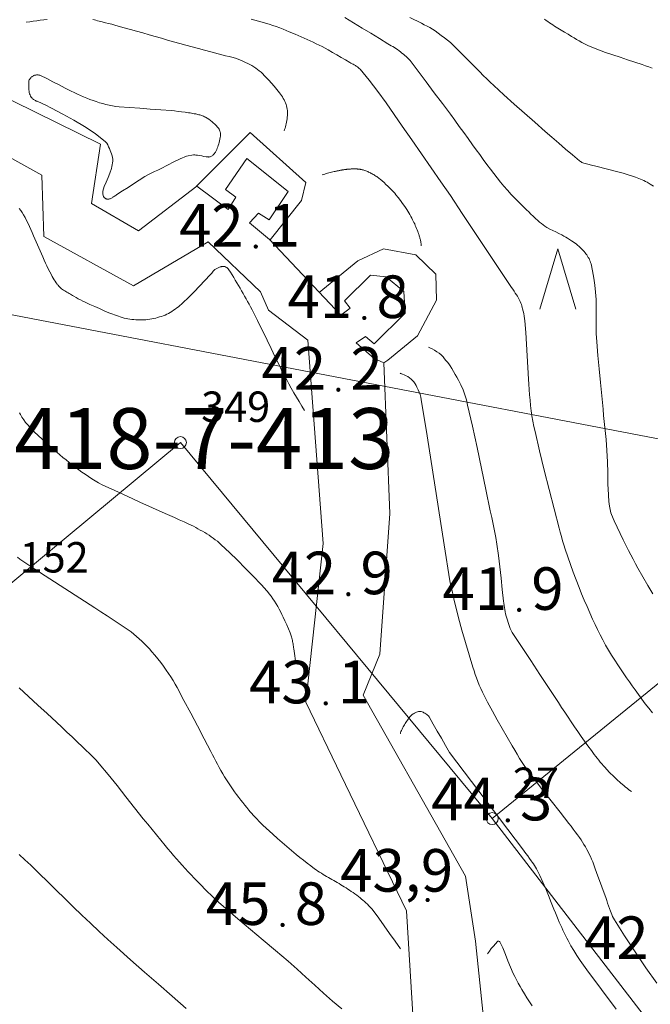
# Model space of a CAD drawing. Units: metres. Extents: x 25503966 to 25504939, y 6682000 to 6684013.
# Drawn here: x 25504381 to 25504407, y 6682171 to 6682211 of the extents above; entities that cross this region are included whole.
import ezdxf
from ezdxf.enums import TextEntityAlignment as Align

# ---------------------------------------------------------------- set-up
doc = ezdxf.new("R2010")
doc.units = ezdxf.units.M
doc.header["$MEASUREMENT"] = 0
doc.linetypes.add('DGN Style 2', pattern=[1061.192743, 636.715646, -424.477097])
for name, color, linetype, lineweight in [('KANTA_KAS_Kasviryhmä_Mäntymetsä_symboli', 254, 'Continuous', 0), ('KANTA_KII_Rajamerkki_Leikkauspiste_numero', 254, 'Continuous', 0), ('KANTA_KII_Rajamerkki_Tonttipyykki', 254, 'Continuous', 0), ('KANTA_KII_Rajamerkki_Tonttipyykki_numero', 254, 'Continuous', 0), ('KANTA_KII_Rajamerkki_Yl_al_pyykki', 254, 'Continuous', 0), ('KANTA_KII_Rajamerkki_Yl_al_pyykki_numero', 254, 'Continuous', 0), ('KANTA_KII_Rajaviiva_Tilan_raja', 254, 'Continuous', 0), ('KANTA_KII_Rajaviiva_Tontin_tai_yl_al_raja', 254, 'Continuous', 0), ('KANTA_KII_Tila_Tilan_tunnusteksti', 254, 'Continuous', 0), ('KANTA_KOR_Korkeuskäyrä_Johtokäyrä_N2000', 254, 'Continuous', 0), ('KANTA_KOR_Korkeuskäyrä_Välikäyrä_N2000', 254, 'Continuous', 0), ('KANTA_KOR_Korkeuspiste_N2000', 254, 'Continuous', 0), ('KANTA_KOR_Korkeuspiste_symboli_N2000', 254, 'Continuous', 0), ('KANTA_RKN_Rakenne_Juoksuhauta_viiva', 254, 'Continuous', 0), ('KANTA_RKN_Rakenne_Muu_rakenne_viiva', 254, 'Continuous', 0)]:
    doc.layers.add(name, color=color, linetype=linetype, lineweight=lineweight)
doc.styles.add('Style-Arial Narrow', font='ARIALN.TTF')

# ---------------------------------------------------------------- blocks, each defined once
blk = doc.blocks.new('*U4')
at = {"layer": 'KANTA_KII_Rajamerkki_Yl_al_pyykki', "color": 254, "linetype": 'Continuous', "lineweight": 0}
blk.add_circle((0, 0), 0.491, dxfattribs=at)
blk = doc.blocks.new('*U5')
at = {"layer": 'KANTA_KII_Rajamerkki_Tonttipyykki', "color": 254, "linetype": 'Continuous', "lineweight": 0}
blk.add_circle((0, 0), 0.491, dxfattribs=at)
blk = doc.blocks.new('*U16')
at = {"layer": 'KANTA_KAS_Kasviryhmä_Mäntymetsä_symboli', "color": 254, "linetype": 'Continuous', "lineweight": 0, "flags": 128}
blk.add_lwpolyline([(-0.296, -0.491), (0, 0.499), (0.296, -0.491)], dxfattribs=at)
blk = doc.blocks.new('*U19')
at = {"layer": 'KANTA_KOR_Korkeuspiste_symboli_N2000', "linetype": 'Continuous', "lineweight": 0}
h = blk.add_hatch(color=134, dxfattribs=at)
edge = h.paths.add_edge_path()
edge.add_arc((0, 0), 0.491, 0, 360)

msp = doc.modelspace()

# ---------------------------------------------------------------- linework, layer by layer
at = {"layer": 'KANTA_KII_Rajaviiva_Tilan_raja', "color": 12, "linetype": 'DGN Style 2', "lineweight": 13}
msp.add_line((25504417.503, 6682192.247), (25504366.981, 6682201.943), dxfattribs=at)
at = {"layer": 'KANTA_KII_Rajaviiva_Tontin_tai_yl_al_raja', "color": 12, "linetype": 'Continuous', "lineweight": 13}
for p, q in [((25504387.883, 6682194.015), (25504380.422, 6682187.825)), ((25504400.698, 6682178.562), (25504387.883, 6682194.015)), ((25504417.503, 6682192.247), (25504400.698, 6682178.562)), ((25504400.698, 6682178.562), (25504427.906, 6682143.324))]:
    msp.add_line(p, q, dxfattribs=at)
at = {"layer": 'KANTA_KOR_Korkeuskäyrä_Johtokäyrä_N2000', "color": 134, "linetype": 'Continuous', "lineweight": 13, "flags": 128}
for points in [[(25504394.644, 6682211.486), (25504394.996, 6682211.267), (25504395.35, 6682211.052), (25504395.705, 6682210.838), (25504396.06, 6682210.624), (25504396.414, 6682210.408), (25504396.48, 6682210.368), (25504396.545, 6682210.328), (25504396.61, 6682210.287), (25504396.676, 6682210.247), (25504396.741, 6682210.206), (25504396.805, 6682210.164), (25504396.867, 6682210.119), (25504396.927, 6682210.072), (25504396.987, 6682210.024), (25504397.047, 6682209.975), (25504397.106, 6682209.927), (25504397.166, 6682209.878), (25504397.223, 6682209.827), (25504397.277, 6682209.772), (25504397.326, 6682209.714), (25504397.657, 6682209.274), (25504397.988, 6682208.835), (25504398.319, 6682208.396), (25504398.65, 6682207.957), (25504398.981, 6682207.517)], [(25504398.981, 6682207.517), (25504399.163, 6682207.265), (25504399.345, 6682207.012), (25504399.528, 6682206.759), (25504399.71, 6682206.507), (25504399.892, 6682206.254), (25504400.039, 6682206.052), (25504400.186, 6682205.851), (25504400.333, 6682205.65), (25504400.481, 6682205.449), (25504400.629, 6682205.248), (25504400.762, 6682205.07), (25504400.899, 6682204.895), (25504401.038, 6682204.721), (25504401.181, 6682204.551), (25504401.327, 6682204.383), (25504401.477, 6682204.218), (25504401.631, 6682204.057), (25504401.787, 6682203.899), (25504401.945, 6682203.742), (25504402.104, 6682203.586), (25504402.197, 6682203.496), (25504402.292, 6682203.406), (25504402.387, 6682203.318), (25504402.483, 6682203.229), (25504402.58, 6682203.142), (25504402.648, 6682203.081), (25504402.719, 6682203.021), (25504402.791, 6682202.964), (25504402.865, 6682202.91), (25504402.942, 6682202.859), (25504403.062, 6682202.791), (25504403.186, 6682202.73), (25504403.311, 6682202.671), (25504403.436, 6682202.612), (25504403.558, 6682202.548), (25504403.638, 6682202.503), (25504403.718, 6682202.457), (25504403.797, 6682202.411), (25504403.876, 6682202.363), (25504403.954, 6682202.314), (25504404.02, 6682202.271), (25504404.083, 6682202.225), (25504404.146, 6682202.178), (25504404.207, 6682202.129), (25504404.267, 6682202.078), (25504404.312, 6682202.038), (25504404.355, 6682201.996), (25504404.397, 6682201.953), (25504404.438, 6682201.909), (25504404.478, 6682201.864), (25504404.515, 6682201.82), (25504404.551, 6682201.774), (25504404.585, 6682201.727), (25504404.618, 6682201.679), (25504404.648, 6682201.629), (25504404.677, 6682201.577), (25504404.703, 6682201.524), (25504404.725, 6682201.471), (25504404.744, 6682201.416), (25504404.759, 6682201.359), (25504404.823, 6682201.068), (25504404.876, 6682200.777), (25504404.918, 6682200.484), (25504404.949, 6682200.191), (25504404.968, 6682199.897), (25504404.976, 6682199.548), (25504404.973, 6682199.199), (25504404.969, 6682198.85), (25504404.973, 6682198.501), (25504404.993, 6682198.154), (25504405.044, 6682197.599), (25504405.095, 6682197.045), (25504405.148, 6682196.491), (25504405.201, 6682195.937), (25504405.254, 6682195.383), (25504405.279, 6682195.134), (25504405.305, 6682194.885), (25504405.33, 6682194.636), (25504405.355, 6682194.387), (25504405.379, 6682194.138), (25504405.412, 6682193.685), (25504405.432, 6682193.231), (25504405.444, 6682192.776), (25504405.456, 6682192.321), (25504405.475, 6682191.867), (25504405.481, 6682191.775), (25504405.488, 6682191.683), (25504405.496, 6682191.592), (25504405.505, 6682191.5), (25504405.515, 6682191.408), (25504405.526, 6682191.338), (25504405.54, 6682191.269), (25504405.558, 6682191.201), (25504405.579, 6682191.133), (25504405.604, 6682191.066), (25504405.716, 6682190.801), (25504405.831, 6682190.539), (25504405.952, 6682190.28), (25504406.076, 6682190.023), (25504406.205, 6682189.767), (25504406.3, 6682189.584), (25504406.394, 6682189.401), (25504406.49, 6682189.218), (25504406.588, 6682189.036), (25504406.687, 6682188.855), (25504406.888, 6682188.501), (25504407.094, 6682188.149), (25504407.303, 6682187.8)], [(25504381.188, 6682189.3), (25504381.283, 6682189.227), (25504381.898, 6682188.82), (25504382.515, 6682188.42), (25504383.134, 6682188.022), (25504383.752, 6682187.625), (25504384.369, 6682187.224), (25504384.618, 6682187.061), (25504384.867, 6682186.898), (25504385.116, 6682186.735), (25504385.364, 6682186.572), (25504385.612, 6682186.408), (25504385.734, 6682186.324), (25504385.852, 6682186.236), (25504385.968, 6682186.144), (25504386.081, 6682186.049), (25504386.193, 6682185.952), (25504386.302, 6682185.851), (25504386.408, 6682185.748), (25504386.51, 6682185.642), (25504386.61, 6682185.533), (25504386.708, 6682185.422), (25504386.832, 6682185.275), (25504386.954, 6682185.126), (25504387.072, 6682184.975), (25504387.187, 6682184.822), (25504387.298, 6682184.665), (25504387.395, 6682184.524), (25504387.489, 6682184.382), (25504387.581, 6682184.239), (25504387.668, 6682184.094), (25504387.751, 6682183.945), (25504388.028, 6682183.42), (25504388.304, 6682182.894), (25504388.581, 6682182.369), (25504388.858, 6682181.844), (25504389.135, 6682181.318), (25504389.204, 6682181.188), (25504389.273, 6682181.057), (25504389.341, 6682180.926), (25504389.41, 6682180.796), (25504389.479, 6682180.665), (25504389.55, 6682180.535), (25504389.623, 6682180.407), (25504389.698, 6682180.281), (25504389.775, 6682180.155), (25504389.854, 6682180.03), (25504389.935, 6682179.907), (25504390.018, 6682179.785), (25504390.103, 6682179.665), (25504390.19, 6682179.546), (25504390.279, 6682179.428), (25504390.36, 6682179.323), (25504390.443, 6682179.219), (25504390.526, 6682179.116), (25504390.61, 6682179.013), (25504390.695, 6682178.911), (25504390.755, 6682178.84), (25504390.816, 6682178.769), (25504390.878, 6682178.699), (25504390.941, 6682178.63), (25504391.005, 6682178.563), (25504391.135, 6682178.43), (25504391.269, 6682178.299), (25504391.404, 6682178.171), (25504391.541, 6682178.044), (25504391.679, 6682177.919), (25504391.869, 6682177.75), (25504392.06, 6682177.583), (25504392.252, 6682177.417), (25504392.446, 6682177.253), (25504392.641, 6682177.09), (25504392.789, 6682176.968), (25504392.937, 6682176.848), (25504393.088, 6682176.73), (25504393.24, 6682176.615), (25504393.394, 6682176.502), (25504393.463, 6682176.453), (25504393.533, 6682176.406), (25504393.603, 6682176.36), (25504393.675, 6682176.315), (25504393.747, 6682176.271), (25504393.819, 6682176.228), (25504393.891, 6682176.186), (25504393.964, 6682176.143), (25504394.037, 6682176.1), (25504394.109, 6682176.058), (25504394.182, 6682176.015), (25504394.255, 6682175.973), (25504394.328, 6682175.931), (25504394.401, 6682175.889), (25504394.474, 6682175.846), (25504394.546, 6682175.803), (25504394.618, 6682175.759), (25504394.689, 6682175.714), (25504394.76, 6682175.669), (25504394.831, 6682175.623), (25504394.907, 6682175.572), (25504394.982, 6682175.52), (25504395.057, 6682175.466), (25504395.13, 6682175.412), (25504395.204, 6682175.357), (25504395.265, 6682175.308), (25504395.326, 6682175.258), (25504395.386, 6682175.207), (25504395.444, 6682175.155), (25504395.502, 6682175.102), (25504395.568, 6682175.041), (25504395.631, 6682174.979), (25504395.693, 6682174.915), (25504395.752, 6682174.849), (25504395.807, 6682174.779), (25504396.033, 6682174.465), (25504396.258, 6682174.15), (25504396.482, 6682173.836), (25504396.706, 6682173.521), (25504396.932, 6682173.207)], [(25504400.502, 6682173.005), (25504400.58, 6682173.112), (25504400.661, 6682173.217), (25504400.745, 6682173.32), (25504400.83, 6682173.42), (25504400.917, 6682173.518), (25504400.933, 6682173.528), (25504400.953, 6682173.53), (25504400.975, 6682173.526), (25504400.994, 6682173.517), (25504401.008, 6682173.503), (25504401.135, 6682173.246), (25504401.242, 6682172.983), (25504401.34, 6682172.719), (25504401.443, 6682172.457), (25504401.562, 6682172.202), (25504401.631, 6682172.067), (25504401.7, 6682171.932), (25504401.771, 6682171.797), (25504401.843, 6682171.663), (25504401.92, 6682171.532), (25504402.023, 6682171.364), (25504402.128, 6682171.197), (25504402.235, 6682171.033), (25504402.345, 6682170.87)]]:
    msp.add_lwpolyline(points, dxfattribs=at)
at = {"layer": 'KANTA_KOR_Korkeuskäyrä_Välikäyrä_N2000', "color": 134, "linetype": 'Continuous', "lineweight": 0, "flags": 128}
for points in [[(25504381.542, 6682211.292), (25504381.686, 6682211.312), (25504381.83, 6682211.332), (25504381.974, 6682211.351), (25504382.118, 6682211.371), (25504382.262, 6682211.39), (25504382.406, 6682211.408)], [(25504384.279, 6682211.405), (25504384.345, 6682211.388), (25504384.41, 6682211.372), (25504384.475, 6682211.355), (25504384.541, 6682211.339), (25504384.606, 6682211.323), (25504384.671, 6682211.306), (25504384.8, 6682211.273), (25504384.93, 6682211.239), (25504385.059, 6682211.205), (25504385.188, 6682211.17), (25504385.317, 6682211.135), (25504385.572, 6682211.064), (25504385.827, 6682210.993), (25504386.082, 6682210.922), (25504386.337, 6682210.85), (25504386.592, 6682210.778), (25504386.845, 6682210.706), (25504387.098, 6682210.633), (25504387.351, 6682210.56), (25504387.604, 6682210.488), (25504387.857, 6682210.416), (25504388.111, 6682210.345), (25504388.366, 6682210.275), (25504388.621, 6682210.207), (25504388.876, 6682210.139), (25504389.131, 6682210.072), (25504389.282, 6682210.032), (25504389.433, 6682209.994), (25504389.584, 6682209.956), (25504389.735, 6682209.917), (25504389.886, 6682209.879), (25504389.939, 6682209.865), (25504389.992, 6682209.851), (25504390.045, 6682209.837), (25504390.098, 6682209.822), (25504390.151, 6682209.808), (25504390.254, 6682209.774), (25504390.355, 6682209.734), (25504390.454, 6682209.689), (25504390.552, 6682209.642), (25504390.65, 6682209.593), (25504390.734, 6682209.551), (25504390.816, 6682209.507), (25504390.897, 6682209.46), (25504390.976, 6682209.41), (25504391.053, 6682209.355), (25504391.126, 6682209.296), (25504391.196, 6682209.234), (25504391.264, 6682209.17), (25504391.33, 6682209.104), (25504391.396, 6682209.037), (25504391.514, 6682208.912), (25504391.629, 6682208.785), (25504391.742, 6682208.657), (25504391.852, 6682208.526), (25504391.96, 6682208.391), (25504392.001, 6682208.335), (25504392.039, 6682208.278), (25504392.075, 6682208.219), (25504392.11, 6682208.158), (25504392.143, 6682208.097), (25504392.173, 6682208.037), (25504392.2, 6682207.977), (25504392.224, 6682207.916), (25504392.244, 6682207.853), (25504392.261, 6682207.788), (25504392.272, 6682207.723), (25504392.28, 6682207.657), (25504392.283, 6682207.591), (25504392.282, 6682207.525), (25504392.278, 6682207.459), (25504392.272, 6682207.39), (25504392.265, 6682207.321), (25504392.256, 6682207.253), (25504392.245, 6682207.184), (25504392.23, 6682207.116), (25504392.215, 6682207.056), (25504392.2, 6682206.997), (25504392.184, 6682206.938), (25504392.167, 6682206.88), (25504392.149, 6682206.822)], [(25504390.792, 6682211.417), (25504390.941, 6682211.379), (25504391.089, 6682211.339), (25504391.237, 6682211.297), (25504391.384, 6682211.254), (25504391.531, 6682211.209), (25504391.676, 6682211.161), (25504391.821, 6682211.11), (25504391.965, 6682211.057), (25504392.108, 6682211.001), (25504392.355, 6682210.9), (25504392.602, 6682210.797), (25504392.847, 6682210.69), (25504393.091, 6682210.58), (25504393.333, 6682210.468), (25504393.46, 6682210.409), (25504393.587, 6682210.349), (25504393.713, 6682210.288), (25504393.837, 6682210.224), (25504393.96, 6682210.156), (25504394.137, 6682210.054), (25504394.315, 6682209.951), (25504394.492, 6682209.848), (25504394.668, 6682209.744), (25504394.845, 6682209.641), (25504394.891, 6682209.614), (25504394.936, 6682209.587), (25504394.981, 6682209.561), (25504395.026, 6682209.534), (25504395.072, 6682209.507), (25504395.113, 6682209.481), (25504395.155, 6682209.454), (25504395.194, 6682209.425), (25504395.231, 6682209.393), (25504395.265, 6682209.358), (25504395.636, 6682208.905), (25504395.991, 6682208.443), (25504396.334, 6682207.975), (25504396.669, 6682207.501), (25504397, 6682207.024), (25504397.395, 6682206.452), (25504397.791, 6682205.88), (25504398.186, 6682205.308), (25504398.581, 6682204.736), (25504398.977, 6682204.164)], [(25504397.308, 6682211.492), (25504397.792, 6682211.247), (25504397.907, 6682211.188), (25504398.022, 6682211.13), (25504398.137, 6682211.07), (25504398.248, 6682211.005), (25504398.354, 6682210.932), (25504398.48, 6682210.837), (25504398.606, 6682210.743), (25504398.732, 6682210.648), (25504398.858, 6682210.553), (25504398.984, 6682210.458)], [(25504402.854, 6682211.411), (25504402.922, 6682211.364), (25504402.989, 6682211.318), (25504403.056, 6682211.272), (25504403.124, 6682211.226), (25504403.191, 6682211.181), (25504403.26, 6682211.136), (25504403.398, 6682211.049), (25504403.536, 6682210.963), (25504403.675, 6682210.878), (25504403.814, 6682210.794), (25504403.954, 6682210.71), (25504404.061, 6682210.647), (25504404.168, 6682210.584), (25504404.275, 6682210.523), (25504404.384, 6682210.463), (25504404.494, 6682210.406), (25504404.662, 6682210.324), (25504404.833, 6682210.249), (25504405.005, 6682210.18), (25504405.179, 6682210.114), (25504405.355, 6682210.051), (25504405.657, 6682209.949), (25504405.96, 6682209.85), (25504406.263, 6682209.752), (25504406.566, 6682209.653), (25504406.868, 6682209.551), (25504407.001, 6682209.504), (25504407.134, 6682209.455), (25504407.266, 6682209.406)], [(25504398.984, 6682210.458), (25504399.197, 6682210.244), (25504399.41, 6682210.03), (25504399.622, 6682209.816), (25504399.835, 6682209.603), (25504400.047, 6682209.389), (25504400.189, 6682209.246), (25504400.332, 6682209.105), (25504400.476, 6682208.964), (25504400.62, 6682208.824), (25504400.766, 6682208.685), (25504401.179, 6682208.301), (25504401.598, 6682207.924), (25504402.021, 6682207.551), (25504402.445, 6682207.179), (25504402.868, 6682206.807), (25504403.149, 6682206.561), (25504403.432, 6682206.317), (25504403.716, 6682206.076), (25504404.002, 6682205.836), (25504404.29, 6682205.597), (25504404.321, 6682205.572), (25504404.353, 6682205.549), (25504404.386, 6682205.528), (25504404.422, 6682205.511), (25504404.458, 6682205.498), (25504404.622, 6682205.454), (25504404.786, 6682205.415), (25504404.951, 6682205.377), (25504405.115, 6682205.339), (25504405.279, 6682205.299), (25504405.438, 6682205.257), (25504405.597, 6682205.214), (25504405.756, 6682205.172), (25504405.915, 6682205.129), (25504406.074, 6682205.085), (25504406.204, 6682205.047), (25504406.334, 6682205.006), (25504406.463, 6682204.962), (25504406.592, 6682204.917), (25504406.72, 6682204.871), (25504406.791, 6682204.844), (25504406.86, 6682204.816), (25504406.929, 6682204.784), (25504406.997, 6682204.751), (25504407.063, 6682204.715), (25504407.194, 6682204.638), (25504407.322, 6682204.557)], [(25504387.496, 6682207.667), (25504387.641, 6682207.647), (25504387.785, 6682207.628), (25504387.93, 6682207.609), (25504388.075, 6682207.589), (25504388.219, 6682207.57), (25504388.278, 6682207.562), (25504388.336, 6682207.552), (25504388.394, 6682207.543), (25504388.453, 6682207.532), (25504388.511, 6682207.521), (25504388.552, 6682207.513), (25504388.594, 6682207.502), (25504388.634, 6682207.491), (25504388.675, 6682207.479), (25504388.716, 6682207.467), (25504388.755, 6682207.454), (25504388.794, 6682207.441), (25504388.833, 6682207.425), (25504388.871, 6682207.409), (25504388.909, 6682207.39), (25504388.982, 6682207.347), (25504389.051, 6682207.301), (25504389.118, 6682207.251), (25504389.183, 6682207.198), (25504389.248, 6682207.144), (25504389.279, 6682207.116), (25504389.31, 6682207.087), (25504389.339, 6682207.058), (25504389.368, 6682207.027), (25504389.396, 6682206.996), (25504389.423, 6682206.964), (25504389.448, 6682206.931), (25504389.47, 6682206.896), (25504389.49, 6682206.86), (25504389.507, 6682206.821), (25504389.52, 6682206.78), (25504389.529, 6682206.738), (25504389.533, 6682206.697), (25504389.533, 6682206.656), (25504389.53, 6682206.615), (25504389.52, 6682206.549), (25504389.508, 6682206.484), (25504389.494, 6682206.418), (25504389.477, 6682206.353), (25504389.459, 6682206.288), (25504389.44, 6682206.229), (25504389.42, 6682206.171), (25504389.399, 6682206.113), (25504389.376, 6682206.057), (25504389.35, 6682206), (25504389.336, 6682205.974), (25504389.32, 6682205.948), (25504389.303, 6682205.924), (25504389.285, 6682205.9), (25504389.265, 6682205.877), (25504389.247, 6682205.857), (25504389.228, 6682205.838), (25504389.208, 6682205.82), (25504389.186, 6682205.804), (25504389.162, 6682205.789), (25504389.136, 6682205.775), (25504389.11, 6682205.764), (25504389.084, 6682205.756), (25504389.057, 6682205.752), (25504389.03, 6682205.753), (25504388.94, 6682205.765), (25504388.85, 6682205.779), (25504388.76, 6682205.794), (25504388.67, 6682205.808), (25504388.579, 6682205.822), (25504388.547, 6682205.827), (25504388.514, 6682205.833), (25504388.481, 6682205.838), (25504388.448, 6682205.841), (25504388.415, 6682205.84), (25504388.139, 6682205.783), (25504387.872, 6682205.682), (25504387.61, 6682205.554), (25504387.352, 6682205.414), (25504387.092, 6682205.281), (25504386.955, 6682205.217), (25504386.818, 6682205.155), (25504386.682, 6682205.092), (25504386.549, 6682205.024), (25504386.419, 6682204.948), (25504386.189, 6682204.801), (25504385.96, 6682204.653), (25504385.732, 6682204.505), (25504385.504, 6682204.356), (25504385.275, 6682204.208), (25504385.239, 6682204.185), (25504385.204, 6682204.163), (25504385.168, 6682204.14), (25504385.133, 6682204.118), (25504385.097, 6682204.095), (25504385.071, 6682204.079), (25504385.045, 6682204.065), (25504385.019, 6682204.052), (25504384.991, 6682204.039), (25504384.964, 6682204.027), (25504384.944, 6682204.021), (25504384.924, 6682204.018), (25504384.903, 6682204.018), (25504384.882, 6682204.02), (25504384.862, 6682204.023), (25504384.842, 6682204.028), (25504384.822, 6682204.034), (25504384.803, 6682204.043), (25504384.785, 6682204.054), (25504384.767, 6682204.068), (25504384.752, 6682204.083), (25504384.739, 6682204.098), (25504384.729, 6682204.114), (25504384.72, 6682204.131), (25504384.713, 6682204.15), (25504384.701, 6682204.189), (25504384.693, 6682204.23), (25504384.69, 6682204.27), (25504384.691, 6682204.31), (25504384.697, 6682204.349), (25504384.753, 6682204.537), (25504384.828, 6682204.721), (25504384.91, 6682204.906), (25504384.987, 6682205.092), (25504385.048, 6682205.283), (25504385.066, 6682205.357), (25504385.082, 6682205.432), (25504385.095, 6682205.507), (25504385.101, 6682205.583), (25504385.1, 6682205.657), (25504385.089, 6682205.731), (25504385.071, 6682205.803), (25504385.048, 6682205.876), (25504385.021, 6682205.948), (25504384.992, 6682206.02), (25504384.962, 6682206.097), (25504384.931, 6682206.173), (25504384.896, 6682206.246), (25504384.853, 6682206.315), (25504384.797, 6682206.375), (25504384.379, 6682206.713), (25504383.946, 6682207.006), (25504383.499, 6682207.269), (25504383.044, 6682207.515), (25504382.582, 6682207.758), (25504382.495, 6682207.804), (25504382.408, 6682207.85), (25504382.321, 6682207.896), (25504382.232, 6682207.939), (25504382.143, 6682207.982), (25504382.113, 6682207.994), (25504382.082, 6682208.006), (25504382.051, 6682208.017), (25504382.02, 6682208.029), (25504381.99, 6682208.041), (25504381.96, 6682208.054), (25504381.932, 6682208.069), (25504381.903, 6682208.084), (25504381.875, 6682208.101), (25504381.847, 6682208.118), (25504381.826, 6682208.132), (25504381.805, 6682208.148), (25504381.786, 6682208.165), (25504381.769, 6682208.184), (25504381.752, 6682208.206), (25504381.723, 6682208.253), (25504381.7, 6682208.302), (25504381.682, 6682208.352), (25504381.669, 6682208.403), (25504381.661, 6682208.456), (25504381.657, 6682208.51), (25504381.653, 6682208.565), (25504381.65, 6682208.62), (25504381.648, 6682208.674), (25504381.647, 6682208.729), (25504381.646, 6682208.755), (25504381.645, 6682208.781), (25504381.645, 6682208.808), (25504381.646, 6682208.834), (25504381.649, 6682208.86), (25504381.657, 6682208.893), (25504381.671, 6682208.924), (25504381.69, 6682208.953), (25504381.712, 6682208.982), (25504381.736, 6682209.009), (25504381.754, 6682209.03), (25504381.772, 6682209.049), (25504381.791, 6682209.066), (25504381.813, 6682209.081), (25504381.837, 6682209.094), (25504381.862, 6682209.105), (25504381.888, 6682209.113), (25504381.913, 6682209.119), (25504381.939, 6682209.122), (25504381.965, 6682209.123), (25504381.998, 6682209.124), (25504382.032, 6682209.124), (25504382.066, 6682209.121), (25504382.099, 6682209.114), (25504382.131, 6682209.103), (25504382.393, 6682208.979), (25504382.645, 6682208.847), (25504382.892, 6682208.712), (25504383.139, 6682208.58), (25504383.391, 6682208.456), (25504383.518, 6682208.397), (25504383.646, 6682208.339), (25504383.774, 6682208.282), (25504383.902, 6682208.226), (25504384.031, 6682208.171), (25504384.16, 6682208.12), (25504384.291, 6682208.072), (25504384.422, 6682208.027), (25504384.554, 6682207.985), (25504384.688, 6682207.947), (25504384.823, 6682207.91), (25504384.958, 6682207.877), (25504385.094, 6682207.849), (25504385.231, 6682207.827), (25504385.369, 6682207.813), (25504385.794, 6682207.784), (25504386.22, 6682207.755), (25504386.645, 6682207.725), (25504387.071, 6682207.696), (25504387.496, 6682207.667)], [(25504393.712, 6682205.022), (25504393.767, 6682205.037), (25504393.822, 6682205.053), (25504393.877, 6682205.068), (25504393.932, 6682205.083), (25504393.987, 6682205.098), (25504394.039, 6682205.112), (25504394.091, 6682205.126), (25504394.143, 6682205.138), (25504394.196, 6682205.151), (25504394.249, 6682205.162), (25504394.275, 6682205.168), (25504394.302, 6682205.173), (25504394.328, 6682205.179), (25504394.355, 6682205.184), (25504394.381, 6682205.19), (25504394.408, 6682205.195), (25504394.434, 6682205.2), (25504394.461, 6682205.205), (25504394.488, 6682205.211), (25504394.514, 6682205.216), (25504394.536, 6682205.22), (25504394.557, 6682205.224), (25504394.578, 6682205.227), (25504394.6, 6682205.231), (25504394.621, 6682205.234), (25504394.642, 6682205.237), (25504394.663, 6682205.239), (25504394.685, 6682205.242), (25504394.706, 6682205.244), (25504394.728, 6682205.246), (25504394.749, 6682205.248), (25504394.77, 6682205.25), (25504394.792, 6682205.252), (25504394.813, 6682205.254), (25504394.834, 6682205.256), (25504394.856, 6682205.257), (25504394.877, 6682205.259), (25504394.898, 6682205.26), (25504394.92, 6682205.261), (25504394.941, 6682205.262), (25504394.961, 6682205.263), (25504394.982, 6682205.264), (25504395.002, 6682205.265), (25504395.023, 6682205.265), (25504395.043, 6682205.265), (25504395.063, 6682205.265), (25504395.084, 6682205.264), (25504395.104, 6682205.263), (25504395.125, 6682205.262), (25504395.145, 6682205.261), (25504395.166, 6682205.259), (25504395.186, 6682205.257), (25504395.206, 6682205.255), (25504395.227, 6682205.252), (25504395.247, 6682205.249), (25504395.268, 6682205.246), (25504395.288, 6682205.242), (25504395.309, 6682205.239), (25504395.329, 6682205.234), (25504395.349, 6682205.23), (25504395.389, 6682205.219), (25504395.428, 6682205.208), (25504395.467, 6682205.195), (25504395.506, 6682205.182), (25504395.544, 6682205.166), (25504395.582, 6682205.15), (25504395.619, 6682205.133), (25504395.656, 6682205.115), (25504395.693, 6682205.097), (25504395.729, 6682205.078), (25504395.767, 6682205.057), (25504395.805, 6682205.036), (25504395.843, 6682205.015), (25504395.88, 6682204.993), (25504395.917, 6682204.971), (25504395.953, 6682204.948), (25504395.989, 6682204.924), (25504396.024, 6682204.899), (25504396.058, 6682204.873), (25504396.091, 6682204.846), (25504396.173, 6682204.776), (25504396.253, 6682204.703), (25504396.331, 6682204.629), (25504396.408, 6682204.554), (25504396.484, 6682204.478), (25504396.537, 6682204.424), (25504396.589, 6682204.37), (25504396.64, 6682204.315), (25504396.69, 6682204.26), (25504396.739, 6682204.203), (25504396.834, 6682204.087), (25504396.926, 6682203.969), (25504397.015, 6682203.848), (25504397.1, 6682203.725), (25504397.183, 6682203.599), (25504397.228, 6682203.528), (25504397.271, 6682203.455), (25504397.313, 6682203.383), (25504397.354, 6682203.309), (25504397.394, 6682203.235), (25504397.425, 6682203.176), (25504397.454, 6682203.118), (25504397.483, 6682203.059), (25504397.511, 6682203), (25504397.538, 6682202.94), (25504397.565, 6682202.879), (25504397.59, 6682202.819), (25504397.614, 6682202.758), (25504397.638, 6682202.697), (25504397.66, 6682202.635), (25504397.67, 6682202.604), (25504397.681, 6682202.573), (25504397.69, 6682202.541), (25504397.7, 6682202.51), (25504397.709, 6682202.478), (25504397.719, 6682202.446), (25504397.728, 6682202.414), (25504397.737, 6682202.382), (25504397.745, 6682202.35), (25504397.752, 6682202.317), (25504397.761, 6682202.275), (25504397.768, 6682202.232), (25504397.773, 6682202.188), (25504397.777, 6682202.145), (25504397.78, 6682202.102)], [(25504398.977, 6682204.164), (25504399.468, 6682203.425), (25504399.959, 6682202.687), (25504400.45, 6682201.949), (25504400.941, 6682201.21), (25504401.432, 6682200.472), (25504401.485, 6682200.393), (25504401.539, 6682200.316), (25504401.594, 6682200.238), (25504401.648, 6682200.16), (25504401.702, 6682200.082), (25504401.736, 6682200.03), (25504401.768, 6682199.977), (25504401.798, 6682199.923), (25504401.826, 6682199.867), (25504401.853, 6682199.81), (25504401.876, 6682199.752), (25504401.897, 6682199.694), (25504401.915, 6682199.634), (25504401.931, 6682199.574), (25504401.946, 6682199.514), (25504401.971, 6682199.414), (25504401.994, 6682199.315), (25504402.015, 6682199.216), (25504402.032, 6682199.115), (25504402.044, 6682199.014), (25504402.078, 6682198.537), (25504402.106, 6682198.059), (25504402.13, 6682197.582), (25504402.156, 6682197.104), (25504402.188, 6682196.627), (25504402.204, 6682196.41), (25504402.22, 6682196.192), (25504402.237, 6682195.975), (25504402.256, 6682195.758), (25504402.276, 6682195.541), (25504402.302, 6682195.325), (25504402.333, 6682195.109), (25504402.37, 6682194.895), (25504402.413, 6682194.681), (25504402.459, 6682194.468), (25504402.644, 6682193.67), (25504402.837, 6682192.876), (25504403.036, 6682192.083), (25504403.241, 6682191.292), (25504403.45, 6682190.501), (25504403.497, 6682190.328), (25504403.545, 6682190.155), (25504403.594, 6682189.982), (25504403.644, 6682189.81), (25504403.697, 6682189.638), (25504403.801, 6682189.32), (25504403.911, 6682189.004), (25504404.026, 6682188.69), (25504404.145, 6682188.377), (25504404.268, 6682188.065), (25504404.374, 6682187.802), (25504404.483, 6682187.541), (25504404.595, 6682187.281), (25504404.71, 6682187.021), (25504404.826, 6682186.763), (25504404.926, 6682186.545), (25504405.029, 6682186.33), (25504405.135, 6682186.116), (25504405.245, 6682185.904), (25504405.361, 6682185.694), (25504405.481, 6682185.487), (25504405.605, 6682185.282), (25504405.732, 6682185.08), (25504405.862, 6682184.879), (25504405.994, 6682184.68), (25504406.107, 6682184.513), (25504406.221, 6682184.346), (25504406.335, 6682184.18), (25504406.451, 6682184.014), (25504406.568, 6682183.85), (25504406.706, 6682183.658), (25504406.845, 6682183.469), (25504406.987, 6682183.281), (25504407.131, 6682183.095), (25504407.28, 6682182.912)], [(25504381.255, 6682203.635), (25504381.32, 6682203.555), (25504381.38, 6682203.471), (25504381.433, 6682203.382), (25504381.498, 6682203.261), (25504381.561, 6682203.139), (25504381.622, 6682203.017), (25504381.681, 6682202.894), (25504381.737, 6682202.769), (25504381.791, 6682202.644), (25504381.845, 6682202.519), (25504381.9, 6682202.394), (25504381.954, 6682202.269), (25504382.008, 6682202.144), (25504382.062, 6682202.019), (25504382.116, 6682201.894), (25504382.17, 6682201.769), (25504382.224, 6682201.644), (25504382.278, 6682201.519), (25504382.333, 6682201.395), (25504382.392, 6682201.273), (25504382.453, 6682201.152), (25504382.516, 6682201.031), (25504382.578, 6682200.91), (25504382.615, 6682200.843), (25504382.652, 6682200.777), (25504382.691, 6682200.711), (25504382.732, 6682200.647), (25504382.774, 6682200.583), (25504382.788, 6682200.562), (25504382.804, 6682200.541), (25504382.82, 6682200.521), (25504382.836, 6682200.502), (25504382.853, 6682200.483), (25504382.888, 6682200.445), (25504382.922, 6682200.408), (25504382.959, 6682200.373), (25504382.997, 6682200.34), (25504383.037, 6682200.31), (25504383.082, 6682200.279), (25504383.128, 6682200.25), (25504383.173, 6682200.221), (25504383.219, 6682200.193), (25504383.266, 6682200.165), (25504383.312, 6682200.138), (25504383.358, 6682200.111), (25504383.405, 6682200.084), (25504383.451, 6682200.057), (25504383.498, 6682200.031), (25504383.591, 6682199.979), (25504383.685, 6682199.929), (25504383.78, 6682199.88), (25504383.875, 6682199.832), (25504383.971, 6682199.785), (25504384.164, 6682199.695), (25504384.358, 6682199.607), (25504384.553, 6682199.521), (25504384.749, 6682199.437), (25504384.946, 6682199.354), (25504385.022, 6682199.322), (25504385.099, 6682199.292), (25504385.176, 6682199.262), (25504385.254, 6682199.233), (25504385.332, 6682199.205), (25504385.41, 6682199.179), (25504385.488, 6682199.155), (25504385.566, 6682199.135), (25504385.646, 6682199.116), (25504385.726, 6682199.101), (25504385.807, 6682199.088), (25504385.889, 6682199.079), (25504385.97, 6682199.072), (25504386.051, 6682199.067), (25504386.133, 6682199.064), (25504386.215, 6682199.061), (25504386.298, 6682199.06), (25504386.381, 6682199.061), (25504386.464, 6682199.065), (25504386.547, 6682199.071), (25504386.628, 6682199.082), (25504386.708, 6682199.097), (25504386.788, 6682199.114), (25504386.868, 6682199.134), (25504386.947, 6682199.156), (25504387.025, 6682199.178), (25504387.101, 6682199.202), (25504387.177, 6682199.228), (25504387.251, 6682199.257), (25504387.325, 6682199.29), (25504387.397, 6682199.326), (25504387.466, 6682199.365), (25504387.534, 6682199.407), (25504387.601, 6682199.452), (25504387.667, 6682199.498), (25504387.733, 6682199.547), (25504387.798, 6682199.597), (25504387.861, 6682199.648), (25504387.924, 6682199.701), (25504387.985, 6682199.756), (25504388.218, 6682199.979), (25504388.445, 6682200.207), (25504388.668, 6682200.439), (25504388.888, 6682200.672), (25504389.107, 6682200.907), (25504389.138, 6682200.943), (25504389.167, 6682200.98), (25504389.196, 6682201.018), (25504389.225, 6682201.055), (25504389.258, 6682201.091), (25504389.302, 6682201.13), (25504389.351, 6682201.162), (25504389.402, 6682201.189), (25504389.456, 6682201.212), (25504389.512, 6682201.233), (25504389.533, 6682201.239), (25504389.554, 6682201.245), (25504389.575, 6682201.249), (25504389.596, 6682201.252), (25504389.617, 6682201.255), (25504389.636, 6682201.257), (25504389.655, 6682201.258), (25504389.675, 6682201.258), (25504389.694, 6682201.255), (25504389.713, 6682201.249), (25504389.751, 6682201.231), (25504389.785, 6682201.209), (25504389.816, 6682201.183), (25504389.844, 6682201.154), (25504389.868, 6682201.121), (25504389.938, 6682201.013), (25504390.006, 6682200.905), (25504390.073, 6682200.796), (25504390.139, 6682200.687), (25504390.204, 6682200.577), (25504390.268, 6682200.468), (25504390.333, 6682200.359), (25504390.397, 6682200.25), (25504390.46, 6682200.14), (25504390.523, 6682200.031), (25504390.585, 6682199.921), (25504390.646, 6682199.811), (25504390.706, 6682199.7), (25504390.766, 6682199.589), (25504390.825, 6682199.478), (25504390.883, 6682199.366), (25504390.941, 6682199.254), (25504390.998, 6682199.141), (25504391.055, 6682199.029), (25504391.111, 6682198.916), (25504391.281, 6682198.571), (25504391.448, 6682198.225), (25504391.614, 6682197.879), (25504391.78, 6682197.532), (25504391.949, 6682197.187), (25504392.044, 6682196.997), (25504392.14, 6682196.808), (25504392.238, 6682196.619), (25504392.338, 6682196.432), (25504392.44, 6682196.246), (25504392.544, 6682196.062), (25504392.65, 6682195.88), (25504392.757, 6682195.699), (25504392.867, 6682195.519), (25504392.978, 6682195.34)], [(25504398.081, 6682197.938), (25504398.11, 6682197.923), (25504398.139, 6682197.908), (25504398.168, 6682197.893), (25504398.196, 6682197.877), (25504398.225, 6682197.862), (25504398.325, 6682197.807), (25504398.424, 6682197.75), (25504398.518, 6682197.688), (25504398.606, 6682197.617), (25504398.682, 6682197.535), (25504398.74, 6682197.463), (25504398.797, 6682197.392), (25504398.854, 6682197.32), (25504398.911, 6682197.248), (25504398.968, 6682197.176)], [(25504396.909, 6682196.867), (25504396.928, 6682196.86), (25504396.947, 6682196.854), (25504396.966, 6682196.846), (25504396.986, 6682196.839), (25504397.005, 6682196.832), (25504397.081, 6682196.8), (25504397.155, 6682196.765), (25504397.227, 6682196.725), (25504397.296, 6682196.679), (25504397.364, 6682196.627), (25504397.426, 6682196.569), (25504397.479, 6682196.506), (25504397.525, 6682196.437), (25504397.566, 6682196.365), (25504397.603, 6682196.29), (25504397.649, 6682196.19), (25504397.691, 6682196.09), (25504397.73, 6682195.989), (25504397.761, 6682195.886), (25504397.783, 6682195.781), (25504398.018, 6682194.291), (25504398.253, 6682192.8), (25504398.488, 6682191.31), (25504398.723, 6682189.819), (25504398.958, 6682188.329)], [(25504398.968, 6682197.176), (25504399.037, 6682197.057), (25504399.105, 6682196.938), (25504399.174, 6682196.819), (25504399.242, 6682196.7), (25504399.311, 6682196.581), (25504399.412, 6682196.387), (25504399.499, 6682196.185), (25504399.573, 6682195.978), (25504399.636, 6682195.767), (25504399.689, 6682195.554), (25504399.883, 6682194.687), (25504400.073, 6682193.819), (25504400.259, 6682192.951), (25504400.441, 6682192.082), (25504400.62, 6682191.212), (25504400.677, 6682190.938), (25504400.733, 6682190.664), (25504400.789, 6682190.39), (25504400.843, 6682190.115), (25504400.893, 6682189.839), (25504400.963, 6682189.375), (25504401.016, 6682188.908), (25504401.062, 6682188.44), (25504401.108, 6682187.972), (25504401.162, 6682187.505), (25504401.174, 6682187.416), (25504401.187, 6682187.327), (25504401.2, 6682187.238), (25504401.215, 6682187.15), (25504401.23, 6682187.061), (25504401.248, 6682186.973), (25504401.27, 6682186.886), (25504401.294, 6682186.799), (25504401.321, 6682186.713), (25504401.349, 6682186.628), (25504401.378, 6682186.542), (25504401.408, 6682186.457), (25504401.441, 6682186.374), (25504401.479, 6682186.293), (25504401.524, 6682186.216), (25504401.901, 6682185.637), (25504402.279, 6682185.06), (25504402.658, 6682184.484), (25504403.039, 6682183.908), (25504403.419, 6682183.333), (25504403.551, 6682183.134), (25504403.683, 6682182.935), (25504403.815, 6682182.736), (25504403.948, 6682182.537), (25504404.08, 6682182.338), (25504404.215, 6682182.139), (25504404.352, 6682181.942), (25504404.491, 6682181.747), (25504404.632, 6682181.552), (25504404.773, 6682181.358), (25504404.832, 6682181.278), (25504404.893, 6682181.199), (25504404.954, 6682181.12), (25504405.016, 6682181.042), (25504405.078, 6682180.964), (25504405.141, 6682180.887), (25504405.204, 6682180.811), (25504405.269, 6682180.736), (25504405.335, 6682180.662), (25504405.402, 6682180.588), (25504405.539, 6682180.444), (25504405.679, 6682180.302), (25504405.823, 6682180.165), (25504405.971, 6682180.032), (25504406.124, 6682179.905), (25504406.183, 6682179.858), (25504406.242, 6682179.811), (25504406.301, 6682179.763), (25504406.36, 6682179.717), (25504406.419, 6682179.67)], [(25504381.272, 6682195.233), (25504381.303, 6682195.175), (25504381.335, 6682195.118), (25504381.369, 6682195.061), (25504381.404, 6682195.006), (25504381.441, 6682194.952), (25504381.521, 6682194.845), (25504381.604, 6682194.743), (25504381.692, 6682194.644), (25504381.783, 6682194.549), (25504381.877, 6682194.457), (25504382.036, 6682194.308), (25504382.196, 6682194.16), (25504382.357, 6682194.014), (25504382.52, 6682193.87), (25504382.683, 6682193.726), (25504382.807, 6682193.619), (25504382.931, 6682193.512), (25504383.056, 6682193.406), (25504383.182, 6682193.301), (25504383.309, 6682193.197), (25504383.438, 6682193.095), (25504383.569, 6682192.997), (25504383.701, 6682192.9), (25504383.835, 6682192.806), (25504383.97, 6682192.712), (25504384.105, 6682192.619), (25504384.241, 6682192.527), (25504384.379, 6682192.439), (25504384.521, 6682192.357), (25504384.667, 6682192.283), (25504385.182, 6682192.043), (25504385.698, 6682191.807), (25504386.215, 6682191.572), (25504386.732, 6682191.339), (25504387.249, 6682191.106), (25504387.445, 6682191.018), (25504387.64, 6682190.931), (25504387.836, 6682190.844), (25504388.032, 6682190.756), (25504388.227, 6682190.668), (25504388.323, 6682190.623), (25504388.417, 6682190.575), (25504388.511, 6682190.525), (25504388.605, 6682190.475), (25504388.698, 6682190.423), (25504388.789, 6682190.371), (25504388.88, 6682190.317), (25504388.969, 6682190.262), (25504389.058, 6682190.205), (25504389.145, 6682190.146), (25504389.232, 6682190.085), (25504389.317, 6682190.023), (25504389.4, 6682189.958), (25504389.481, 6682189.89), (25504389.559, 6682189.82), (25504389.894, 6682189.504), (25504390.223, 6682189.183), (25504390.546, 6682188.858), (25504390.866, 6682188.529), (25504391.183, 6682188.197), (25504391.239, 6682188.137), (25504391.295, 6682188.076), (25504391.35, 6682188.015), (25504391.404, 6682187.953), (25504391.458, 6682187.891), (25504391.537, 6682187.795), (25504391.612, 6682187.698), (25504391.685, 6682187.598), (25504391.754, 6682187.496), (25504391.82, 6682187.391), (25504391.882, 6682187.284), (25504391.941, 6682187.176), (25504391.997, 6682187.067), (25504392.051, 6682186.956), (25504392.105, 6682186.845), (25504392.181, 6682186.685), (25504392.255, 6682186.525), (25504392.326, 6682186.364), (25504392.391, 6682186.2), (25504392.449, 6682186.032), (25504392.463, 6682185.984), (25504392.475, 6682185.935), (25504392.485, 6682185.886), (25504392.495, 6682185.837), (25504392.503, 6682185.788), (25504392.51, 6682185.739), (25504392.518, 6682185.689), (25504392.525, 6682185.64), (25504392.532, 6682185.591), (25504392.54, 6682185.541), (25504392.554, 6682185.442), (25504392.568, 6682185.344), (25504392.582, 6682185.245), (25504392.598, 6682185.146), (25504392.618, 6682185.049)], [(25504398.958, 6682188.329), (25504399.003, 6682188.128), (25504399.049, 6682187.928), (25504399.095, 6682187.727), (25504399.14, 6682187.527), (25504399.186, 6682187.326), (25504399.311, 6682186.813), (25504399.449, 6682186.304), (25504399.597, 6682185.798), (25504399.751, 6682185.293), (25504399.906, 6682184.788), (25504399.953, 6682184.638), (25504400.002, 6682184.49), (25504400.054, 6682184.343), (25504400.109, 6682184.196), (25504400.167, 6682184.051), (25504400.229, 6682183.907), (25504400.294, 6682183.764), (25504400.362, 6682183.623), (25504400.433, 6682183.483), (25504400.507, 6682183.345), (25504400.705, 6682182.982), (25504400.906, 6682182.622), (25504401.109, 6682182.263), (25504401.314, 6682181.905), (25504401.522, 6682181.548), (25504401.622, 6682181.378), (25504401.722, 6682181.207), (25504401.824, 6682181.039), (25504401.93, 6682180.872), (25504402.042, 6682180.71), (25504402.396, 6682180.233), (25504402.758, 6682179.764), (25504403.124, 6682179.298), (25504403.49, 6682178.832), (25504403.851, 6682178.362), (25504403.938, 6682178.246), (25504404.025, 6682178.13), (25504404.112, 6682178.013), (25504404.198, 6682177.896), (25504404.283, 6682177.779), (25504404.348, 6682177.686), (25504404.41, 6682177.592), (25504404.469, 6682177.495), (25504404.526, 6682177.398), (25504404.582, 6682177.299), (25504404.637, 6682177.2), (25504404.69, 6682177.1), (25504404.74, 6682176.999), (25504404.786, 6682176.896), (25504404.828, 6682176.791), (25504404.936, 6682176.495), (25504405.043, 6682176.2), (25504405.149, 6682175.904), (25504405.255, 6682175.608), (25504405.362, 6682175.313), (25504405.403, 6682175.203), (25504405.443, 6682175.093), (25504405.484, 6682174.983), (25504405.524, 6682174.873), (25504405.565, 6682174.764), (25504405.591, 6682174.69), (25504405.619, 6682174.617), (25504405.648, 6682174.545), (25504405.681, 6682174.474), (25504405.718, 6682174.405), (25504406.136, 6682173.738), (25504406.57, 6682173.083), (25504407.014, 6682172.436), (25504407.463, 6682171.793)], [(25504381.254, 6682183.932), (25504381.64, 6682183.582), (25504382.026, 6682183.23), (25504382.41, 6682182.877), (25504382.793, 6682182.522), (25504383.007, 6682182.321), (25504383.22, 6682182.12), (25504383.433, 6682181.918), (25504383.645, 6682181.716), (25504383.857, 6682181.513), (25504383.999, 6682181.378), (25504384.141, 6682181.242), (25504384.281, 6682181.104), (25504384.417, 6682180.963), (25504384.548, 6682180.816), (25504384.917, 6682180.368), (25504385.279, 6682179.916), (25504385.637, 6682179.461), (25504385.996, 6682179.006), (25504386.358, 6682178.554), (25504386.537, 6682178.334), (25504386.717, 6682178.113), (25504386.896, 6682177.893), (25504387.076, 6682177.673), (25504387.257, 6682177.454), (25504387.371, 6682177.317), (25504387.487, 6682177.181), (25504387.604, 6682177.046), (25504387.722, 6682176.911), (25504387.84, 6682176.776), (25504387.958, 6682176.643), (25504388.078, 6682176.51), (25504388.198, 6682176.379), (25504388.32, 6682176.248), (25504388.443, 6682176.118), (25504388.692, 6682175.861), (25504388.945, 6682175.609), (25504389.202, 6682175.36), (25504389.463, 6682175.117), (25504389.729, 6682174.878), (25504390.24, 6682174.437), (25504390.758, 6682174.004), (25504391.277, 6682173.573), (25504391.795, 6682173.141), (25504392.308, 6682172.702), (25504392.676, 6682172.377), (25504393.041, 6682172.048), (25504393.405, 6682171.718), (25504393.77, 6682171.389), (25504394.139, 6682171.064), (25504394.512, 6682170.75)], [(25504396.921, 6682182.053), (25504396.923, 6682182.06), (25504396.925, 6682182.067), (25504396.927, 6682182.074), (25504396.93, 6682182.081), (25504396.932, 6682182.088), (25504396.949, 6682182.138), (25504396.969, 6682182.186), (25504396.991, 6682182.234), (25504397.014, 6682182.281), (25504397.038, 6682182.328), (25504397.064, 6682182.375), (25504397.091, 6682182.421), (25504397.119, 6682182.466), (25504397.148, 6682182.511), (25504397.178, 6682182.556), (25504397.21, 6682182.605), (25504397.244, 6682182.652), (25504397.279, 6682182.699), (25504397.316, 6682182.744), (25504397.356, 6682182.789), (25504397.39, 6682182.821), (25504397.427, 6682182.849), (25504397.466, 6682182.873), (25504397.508, 6682182.896), (25504397.552, 6682182.917), (25504397.59, 6682182.934), (25504397.628, 6682182.948), (25504397.667, 6682182.959), (25504397.705, 6682182.965), (25504397.743, 6682182.965), (25504397.78, 6682182.959), (25504397.817, 6682182.949), (25504397.854, 6682182.933), (25504397.89, 6682182.915), (25504397.926, 6682182.893), (25504397.968, 6682182.867), (25504398.008, 6682182.84), (25504398.045, 6682182.811), (25504398.078, 6682182.779), (25504398.104, 6682182.741), (25504398.273, 6682182.449), (25504398.442, 6682182.157), (25504398.611, 6682181.865), (25504398.78, 6682181.573), (25504398.949, 6682181.282)], [(25504398.949, 6682181.282), (25504399.548, 6682180.488), (25504400.146, 6682179.695), (25504400.745, 6682178.902), (25504401.343, 6682178.108), (25504401.942, 6682177.315), (25504402.014, 6682177.219), (25504402.085, 6682177.123), (25504402.156, 6682177.026), (25504402.228, 6682176.929), (25504402.299, 6682176.833), (25504402.347, 6682176.768), (25504402.394, 6682176.704), (25504402.441, 6682176.639), (25504402.484, 6682176.572), (25504402.524, 6682176.503), (25504402.657, 6682176.23), (25504402.779, 6682175.954), (25504402.896, 6682175.676), (25504403.009, 6682175.396), (25504403.123, 6682175.116), (25504403.18, 6682174.975), (25504403.237, 6682174.834), (25504403.294, 6682174.693), (25504403.351, 6682174.552), (25504403.409, 6682174.412), (25504403.457, 6682174.302), (25504403.505, 6682174.193), (25504403.555, 6682174.085), (25504403.605, 6682173.976), (25504403.656, 6682173.868), (25504403.708, 6682173.761), (25504403.76, 6682173.654), (25504403.815, 6682173.549), (25504403.871, 6682173.444), (25504403.93, 6682173.34), (25504404.053, 6682173.135), (25504404.18, 6682172.934), (25504404.311, 6682172.735), (25504404.447, 6682172.539), (25504404.587, 6682172.346), (25504405.189, 6682171.535), (25504405.791, 6682170.725)], [(25504381.25, 6682177.091), (25504381.491, 6682176.871), (25504381.73, 6682176.649), (25504382.083, 6682176.31), (25504382.432, 6682175.966), (25504382.778, 6682175.621), (25504383.126, 6682175.276), (25504383.477, 6682174.935), (25504383.832, 6682174.598), (25504384.187, 6682174.261), (25504384.544, 6682173.926), (25504384.902, 6682173.592), (25504385.262, 6682173.26), (25504385.827, 6682172.753), (25504386.4, 6682172.254), (25504386.975, 6682171.757), (25504387.549, 6682171.259), (25504388.116, 6682170.754)]]:
    msp.add_lwpolyline(points, dxfattribs=at)
at = {"layer": 'KANTA_RKN_Rakenne_Juoksuhauta_viiva', "color": 254, "linetype": 'Continuous', "lineweight": 0, "flags": 128}
for points in [[(25504370.207, 6682209.786), (25504369.738, 6682207.63), (25504375.383, 6682204.563), (25504377.488, 6682207.603), (25504382.192, 6682205.005), (25504382.271, 6682202.49), (25504385.958, 6682200.462), (25504389.018, 6682202.271), (25504391.176, 6682200.217)], [(25504380.104, 6682208.484), (25504384.591, 6682206.28), (25504384.226, 6682203.84), (25504386.159, 6682202.712), (25504388.557, 6682204.558), (25504389.842, 6682203.594), (25504390.159, 6682204.103), (25504389.739, 6682204.42), (25504390.614, 6682205.692), (25504392.305, 6682204.335), (25504391.532, 6682203.164), (25504391.087, 6682203.443), (25504390.719, 6682203.049), (25504391.546, 6682202.364), (25504394.472, 6682199.255), (25504394.865, 6682199.535), (25504394.623, 6682199.84), (25504395.702, 6682200.896), (25504396.337, 6682200.821), (25504397.062, 6682200.225), (25504397.127, 6682199.335), (25504395.845, 6682198.076), (25504395.489, 6682198.38), (25504395.107, 6682198.122), (25504395.852, 6682197.472), (25504396.238, 6682197.298)], [(25504388.548, 6682204.551), (25504390.752, 6682206.759), (25504393.042, 6682204.704), (25504392.865, 6682203.967), (25504391.566, 6682202.342)], [(25504398.932, 6682166.557), (25504398.831, 6682166.788), (25504397.522, 6682169.164), (25504397.18, 6682174.765), (25504394.482, 6682180.358), (25504393.042, 6682183.346), (25504393.756, 6682189.863), (25504393.122, 6682198.23), (25504391.501, 6682199.456), (25504391.176, 6682200.217)], [(25504396.238, 6682197.298), (25504396.484, 6682191.095), (25504396.082, 6682185.317), (25504395.4, 6682183.634), (25504398.945, 6682177.365)], [(25504398.945, 6682177.365), (25504399.602, 6682176.202), (25504400.005, 6682173.526), (25504400.458, 6682169.181), (25504403.744, 6682163.308), (25504404.098, 6682159.761), (25504405.279, 6682158.392), (25504409.826, 6682156.21), (25504412.77, 6682158.399), (25504414.855, 6682156.524), (25504414.976, 6682154.797), (25504414.219, 6682153.078)]]:
    msp.add_lwpolyline(points, dxfattribs=at)
at = {"layer": 'KANTA_RKN_Rakenne_Muu_rakenne_viiva', "color": 254, "linetype": 'Continuous', "lineweight": 0, "flags": 128}
msp.add_lwpolyline([(25504393.592, 6682200.19), (25504395.168, 6682201.48), (25504396.234, 6682201.977), (25504397.556, 6682201.725), (25504398.383, 6682200.938), (25504398.409, 6682199.871), (25504397.624, 6682198.409), (25504396.405, 6682197.403), (25504396.238, 6682197.298)], dxfattribs=at)

# ---------------------------------------------------------------- block references
at = {"layer": 'KANTA_KAS_Kasviryhmä_Mäntymetsä_symboli', "color": 254, "linetype": 'Continuous', "lineweight": 0, "xscale": 2.5, "yscale": 2.5, "zscale": 2.5}
msp.add_blockref('*U16', (25504403.398, 6682200.726), dxfattribs=at)
at = {"layer": 'KANTA_KII_Rajamerkki_Tonttipyykki', "color": 254, "linetype": 'Continuous', "lineweight": 0, "xscale": 0.5, "yscale": 0.5, "zscale": 0.5}
msp.add_blockref('*U5', (25504400.698, 6682178.562), dxfattribs=at)
at = {"layer": 'KANTA_KII_Rajamerkki_Yl_al_pyykki', "color": 254, "linetype": 'Continuous', "lineweight": 0, "xscale": 0.5, "yscale": 0.5, "zscale": 0.5}
msp.add_blockref('*U4', (25504387.883, 6682194.015), dxfattribs=at)
at = {"layer": 'KANTA_KOR_Korkeuspiste_symboli_N2000', "color": 134, "linetype": 'Continuous', "lineweight": 0, "xscale": 0.18, "yscale": 0.18, "zscale": 0.18}
for p in [(25504390.98, 6682202.071), (25504395.44, 6682199.137), (25504394.372, 6682196.188), (25504394.784, 6682187.784), (25504401.805, 6682187.14), (25504393.856, 6682183.298), (25504401.339, 6682178.49), (25504398.043, 6682175.216), (25504392.081, 6682174.192)]:
    msp.add_blockref('*U19', p, dxfattribs=at)

# ---------------------------------------------------------------- texts
at = {"layer": 'KANTA_KII_Rajamerkki_Leikkauspiste_numero', "color": 12, "linetype": 'Continuous', "lineweight": 0, "style": 'Style-Arial Narrow'}
msp.add_text('152', height=1.25, dxfattribs=at).set_placement((25504381.272, 6682188.675))
at = {"layer": 'KANTA_KII_Rajamerkki_Tonttipyykki_numero', "color": 254, "linetype": 'Continuous', "lineweight": 0, "style": 'Style-Arial Narrow'}
msp.add_text('27', height=1.25, dxfattribs=at).set_placement((25504401.548, 6682179.412))
at = {"layer": 'KANTA_KII_Rajamerkki_Yl_al_pyykki_numero', "color": 254, "linetype": 'Continuous', "lineweight": 0, "style": 'Style-Arial Narrow'}
msp.add_text('349', height=1.25, dxfattribs=at).set_placement((25504388.733, 6682194.865))
at = {"layer": 'KANTA_KII_Tila_Tilan_tunnusteksti', "color": 12, "linetype": 'Continuous', "lineweight": 13, "style": 'Style-Arial Narrow'}
msp.add_text('418-7-413', height=2.5, dxfattribs=at).set_placement((25504388.863, 6682194.182), align=Align.MIDDLE_CENTER)
at = {"layer": 'KANTA_KOR_Korkeuspiste_N2000', "color": 134, "linetype": 'Continuous', "lineweight": 0, "style": 'Style-Arial Narrow'}
for s, p in [('42', (25504390.48, 6682202.072)), ('41', (25504394.94, 6682199.137)), ('42', (25504393.872, 6682196.189)), ('42', (25504394.284, 6682187.784)), ('41', (25504401.305, 6682187.141)), ('43', (25504393.356, 6682183.299)), ('44', (25504400.839, 6682178.491)), ('45', (25504391.581, 6682174.193)), ('42', (25504407.125, 6682172.792))]:
    msp.add_text(s, height=1.75, dxfattribs=at).set_placement(p, align=Align.RIGHT)
for s, p in [('1', (25504391.48, 6682202.071)), ('8', (25504395.94, 6682199.136)), ('2', (25504394.872, 6682196.188)), ('9', (25504395.284, 6682187.783)), ('9', (25504402.305, 6682187.14)), ('1', (25504394.356, 6682183.297)), ('3', (25504401.839, 6682178.489)), ('8', (25504392.581, 6682174.192))]:
    msp.add_text(s, height=1.75, dxfattribs=at).set_placement(p)
msp.add_text('43,9', height=1.75, dxfattribs=at).set_placement((25504396.772, 6682175.56), align=Align.CENTER)

doc.saveas('drawing.dxf')
